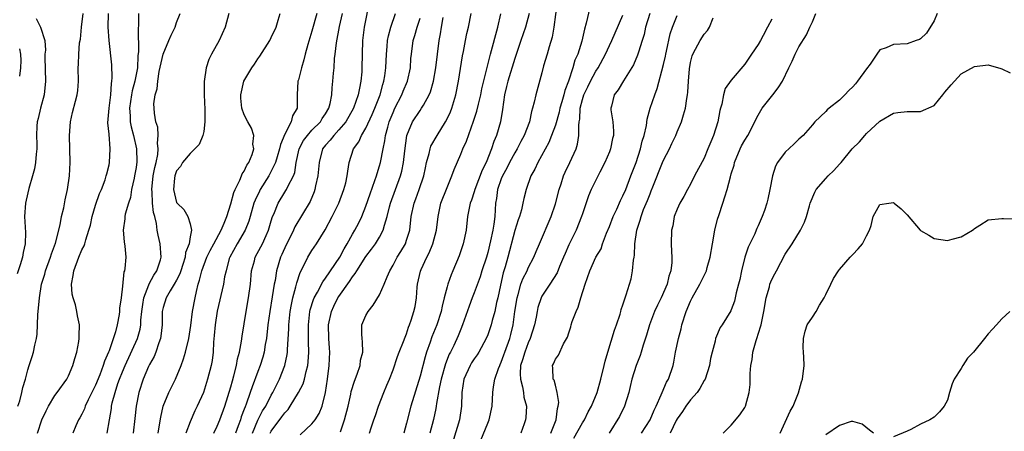
# Model space of a CAD drawing. Units: inches. Extents: x 2595000 to 2598000, y 1521000 to 1524000.
# Drawn here: x 2595280 to 2595425, y 1523791 to 1523852 of the extents above; entities that cross this region are included whole.
import ezdxf

# ---------------------------------------------------------------- set-up
doc = ezdxf.new("R2010")
doc.units = ezdxf.units.IN
doc.header["$MEASUREMENT"] = 0
doc.layers.add('LD25951521_2ft', color=103, linetype='Continuous')

msp = doc.modelspace()

# ---------------------------------------------------------------- linework, layer by layer
at = {"layer": 'LD25951521_2ft'}
for points, elevation in [([(2595331.52, 1523855), (2595330.73, 1523851), (2595330.49, 1523849), (2595330.42, 1523847), (2595330.4, 1523845), (2595330.37, 1523844.37), (2595330.25, 1523843), (2595330.02, 1523841.98), (2595329.86, 1523841), (2595329.16, 1523839), (2595328, 1523837), (2595327, 1523835.8), (2595326.23, 1523835), (2595325.7, 1523834.3), (2595325, 1523833.53), (2595324.59, 1523833), (2595324.06, 1523831), (2595324, 1523830), (2595323.9, 1523829), (2595323.55, 1523827.55), (2595323.44, 1523827), (2595323.33, 1523826.67), (2595322.75, 1523825.25), (2595320.5, 1523821.5), (2595320.29, 1523821), (2595319.59, 1523819.59), (2595319.19, 1523818.81), (2595318.58, 1523817.42), (2595318.38, 1523817), (2595317.78, 1523815), (2595317.56, 1523813.56), (2595317.44, 1523813), (2595317.14, 1523811.14), (2595316.77, 1523809), (2595316.49, 1523807), (2595316.27, 1523805), (2595316.11, 1523804.11), (2595315.94, 1523803), (2595315.74, 1523802.26), (2595315.34, 1523801), (2595315, 1523800.13), (2595314.16, 1523797.84), (2595313.89, 1523797), (2595313.28, 1523795.28), (2595313.11, 1523794.89), (2595313, 1523794.57), (2595312.55, 1523793.45), (2595312.42, 1523793), (2595312.12, 1523792.12), (2595311.7, 1523791)], 8272), ([(2595359.28, 1523854.72), (2595358.78, 1523851), (2595358.51, 1523849.49), (2595358.08, 1523848.08), (2595357.79, 1523847), (2595357.27, 1523845.27), (2595357, 1523844.24), (2595356.11, 1523841), (2595355.89, 1523839.89), (2595355.64, 1523839), (2595355.47, 1523838.53), (2595355.16, 1523837), (2595354.41, 1523835), (2595353.9, 1523834.1), (2595353.35, 1523833), (2595353, 1523832.41), (2595352.24, 1523831), (2595351.83, 1523830.17), (2595351.18, 1523829), (2595351, 1523828.56), (2595350.45, 1523827), (2595350.3, 1523825.7), (2595350.16, 1523825), (2595350.03, 1523823), (2595349.9, 1523821.9), (2595349.74, 1523821), (2595349.43, 1523819.43), (2595349, 1523817.69), (2595348.8, 1523817), (2595348.14, 1523815), (2595347.87, 1523814.13), (2595347, 1523811.72), (2595346.71, 1523811), (2595346.25, 1523809.75), (2595345.26, 1523807), (2595345, 1523806.38), (2595344.62, 1523805.38), (2595343.97, 1523803.97), (2595343.49, 1523803), (2595343.32, 1523802.68), (2595342.76, 1523801.24), (2595342.11, 1523799), (2595341.86, 1523797.86), (2595341.43, 1523795.42), (2595341.39, 1523795), (2595341.33, 1523794.67), (2595340.97, 1523793.03), (2595340.43, 1523791)], 8286), ([(2595364.1, 1523853.9), (2595363.57, 1523851.57), (2595363.29, 1523850.71), (2595362.94, 1523848.94), (2595362.33, 1523847), (2595361.9, 1523846.1), (2595361.6, 1523845), (2595360.93, 1523843), (2595360.38, 1523841.62), (2595360.25, 1523841), (2595359.97, 1523839.97), (2595359.67, 1523839), (2595359.57, 1523838.43), (2595359, 1523836.52), (2595358.45, 1523835), (2595358.04, 1523833.96), (2595356.41, 1523831), (2595355.98, 1523830.02), (2595355.39, 1523829), (2595354.68, 1523827), (2595354.33, 1523825.67), (2595354.21, 1523825), (2595353.98, 1523823.98), (2595353.68, 1523823), (2595353.49, 1523822.51), (2595353, 1523820.93), (2595351.98, 1523817), (2595351.58, 1523815.58), (2595351.3, 1523814.7), (2595350.87, 1523812.87), (2595350.49, 1523811), (2595350.32, 1523810.32), (2595350.04, 1523809), (2595349.67, 1523807.67), (2595349.5, 1523807), (2595349, 1523805.52), (2595348.79, 1523805), (2595347.68, 1523803), (2595347.42, 1523802.58), (2595347, 1523802.01), (2595346.6, 1523801.4), (2595346.38, 1523801), (2595345.47, 1523799), (2595345.16, 1523797), (2595345.13, 1523795), (2595344.82, 1523793), (2595343.93, 1523790.07)], 8288), ([(2595282.25, 1523852.25), (2595282.86, 1523851), (2595283.51, 1523849), (2595283.61, 1523847.61), (2595283.52, 1523847), (2595283.5, 1523846.5), (2595283.63, 1523843), (2595283.41, 1523841), (2595282.86, 1523839), (2595282.52, 1523837.48), (2595282.4, 1523837), (2595282.34, 1523836.34), (2595282.27, 1523835), (2595282.32, 1523833.68), (2595282.31, 1523833), (2595282.21, 1523832.21), (2595282.14, 1523831), (2595281.96, 1523830.04), (2595281.68, 1523829), (2595281.16, 1523827.16), (2595281, 1523826.5), (2595280.67, 1523825), (2595280.52, 1523823), (2595280.66, 1523820.66), (2595280.62, 1523819), (2595280.3, 1523817.7), (2595280.22, 1523817), (2595279.87, 1523815.87), (2595279.44, 1523814.56)], 8254), ([(2595279.54, 1523795), (2595279.81, 1523795.81), (2595280.13, 1523797), (2595280.25, 1523797.75), (2595280.64, 1523799), (2595281, 1523800.35), (2595281.2, 1523801), (2595281.66, 1523802.34), (2595281.84, 1523803), (2595282.01, 1523804.01), (2595282.26, 1523805), (2595282.36, 1523805.64), (2595282.49, 1523808.49), (2595282.7, 1523811), (2595283.03, 1523813), (2595283.49, 1523814.51), (2595283.6, 1523815), (2595284.34, 1523817), (2595284.49, 1523817.51), (2595285.08, 1523819.08), (2595285.8, 1523821.8), (2595286, 1523823), (2595286.32, 1523824.32), (2595286.53, 1523825.47), (2595286.88, 1523827), (2595287.16, 1523829), (2595287.24, 1523831), (2595287.17, 1523835), (2595287.31, 1523837), (2595287.61, 1523838.39), (2595288.03, 1523840.03), (2595288.3, 1523841), (2595288.37, 1523841.63), (2595288.48, 1523843), (2595288.44, 1523845), (2595288.49, 1523845.51), (2595288.53, 1523847), (2595288.66, 1523848.66), (2595288.77, 1523849.23), (2595288.94, 1523851), (2595289.17, 1523853)], 8256), ([(2595282.42, 1523791), (2595283.09, 1523793), (2595283.69, 1523794.31), (2595284.05, 1523795), (2595285, 1523796.57), (2595285.33, 1523797), (2595286.75, 1523799), (2595287, 1523799.5), (2595287.67, 1523801), (2595287.94, 1523802.06), (2595288.25, 1523803), (2595288.55, 1523804.55), (2595288.61, 1523805), (2595288.6, 1523805.4), (2595288.63, 1523807), (2595288.36, 1523808.36), (2595288.25, 1523809), (2595288.03, 1523809.97), (2595287.7, 1523811), (2595287.56, 1523811.56), (2595287.47, 1523813), (2595287.71, 1523814.29), (2595287.79, 1523815), (2595288.54, 1523817), (2595289, 1523818.1), (2595289.32, 1523818.68), (2595289.42, 1523819), (2595289.55, 1523819.55), (2595290.03, 1523821), (2595290.24, 1523821.76), (2595290.5, 1523823), (2595291, 1523824.69), (2595291.6, 1523826.4), (2595291.88, 1523827), (2595292.41, 1523828.41), (2595292.6, 1523829), (2595292.66, 1523829.34), (2595293, 1523830.66), (2595293.07, 1523831), (2595293.18, 1523833), (2595293, 1523835.18), (2595292.83, 1523836.83), (2595293.01, 1523839), (2595293.26, 1523841), (2595293.36, 1523842.64), (2595293.44, 1523843), (2595293.48, 1523843.48), (2595293.4, 1523845.4), (2595293, 1523849), (2595292.86, 1523851), (2595292.91, 1523853)], 8258), ([(2595297.38, 1523853), (2595297.38, 1523851.38), (2595297.3, 1523850.7), (2595297.36, 1523847.37), (2595297.27, 1523846.73), (2595297.2, 1523845), (2595296.82, 1523843), (2595296.42, 1523841.58), (2595296.32, 1523841), (2595296.02, 1523839), (2595296.11, 1523837.89), (2595296.13, 1523837), (2595296.27, 1523836.27), (2595296.63, 1523835), (2595297.09, 1523833), (2595297.11, 1523831.11), (2595297, 1523830.28), (2595296.77, 1523829), (2595296.7, 1523828.69), (2595296.34, 1523827), (2595296.18, 1523825.82), (2595295.88, 1523825), (2595295.38, 1523823.38), (2595295.33, 1523823), (2595295.32, 1523822.68), (2595295.08, 1523821), (2595295.26, 1523819.26), (2595295.34, 1523818.66), (2595295.47, 1523817), (2595295.33, 1523815.33), (2595295.27, 1523815), (2595295.18, 1523814.82), (2595295, 1523812.73), (2595294.78, 1523811), (2595294.53, 1523809.47), (2595294.56, 1523809), (2595294.52, 1523808.52), (2595294.21, 1523807), (2595293.96, 1523805.96), (2595293, 1523803.17), (2595292.94, 1523803), (2595292.33, 1523801.67), (2595292.14, 1523801), (2595291.62, 1523799.62), (2595291, 1523798.1), (2595289.92, 1523795.92), (2595289.49, 1523795), (2595289.37, 1523794.63), (2595289, 1523793.84), (2595288.7, 1523793.3), (2595288.5, 1523793), (2595288.1, 1523792.1), (2595287.64, 1523791)], 8260), ([(2595292.73, 1523791), (2595293.05, 1523793), (2595293.35, 1523794.65), (2595293.39, 1523795), (2595293.49, 1523795.49), (2595293.9, 1523797), (2595294.33, 1523798.33), (2595294.57, 1523799), (2595295, 1523800.07), (2595295.39, 1523801), (2595297.2, 1523805), (2595297.6, 1523806.4), (2595297.69, 1523807), (2595297.71, 1523807.71), (2595297.85, 1523809), (2595297.98, 1523810.02), (2595298.13, 1523811), (2595298.91, 1523812.91), (2595298.95, 1523813.05), (2595299.65, 1523814.35), (2595300.09, 1523815), (2595300.61, 1523816.61), (2595300.71, 1523817), (2595300.56, 1523819), (2595300.26, 1523820.26), (2595300.14, 1523821), (2595300.02, 1523821.98), (2595299.76, 1523823), (2595299.59, 1523823.59), (2595299.43, 1523825), (2595299.36, 1523826.64), (2595299.31, 1523827), (2595299.53, 1523829), (2595299.76, 1523830.24), (2595299.95, 1523831), (2595300.2, 1523832.2), (2595300.27, 1523833), (2595300.15, 1523833.85), (2595300.26, 1523835), (2595300.21, 1523836.21), (2595299.94, 1523837), (2595299.72, 1523838.28), (2595299.66, 1523839), (2595299.65, 1523839.65), (2595299.82, 1523841), (2595300.11, 1523841.89), (2595300.2, 1523843), (2595300.43, 1523844.43), (2595301, 1523846.99), (2595301.87, 1523849), (2595302.18, 1523849.82), (2595302.78, 1523851), (2595303, 1523851.67), (2595303.51, 1523853)], 8262), ([(2595310.71, 1523853), (2595310.19, 1523851), (2595309.31, 1523849), (2595308.17, 1523847), (2595307.77, 1523846.23), (2595307.35, 1523845), (2595307.05, 1523842.95), (2595307.05, 1523841), (2595307.16, 1523838.84), (2595307.18, 1523837), (2595307, 1523835.59), (2595306.89, 1523835), (2595306.35, 1523833.65), (2595305.7, 1523833), (2595305, 1523832.34), (2595303.89, 1523831), (2595303.58, 1523830.42), (2595303, 1523829.78), (2595302.73, 1523829), (2595302.7, 1523828.7), (2595302.56, 1523827), (2595303, 1523825.09), (2595303.06, 1523825), (2595304.05, 1523824.05), (2595304.68, 1523823), (2595305, 1523821.95), (2595305.19, 1523821), (2595305, 1523820), (2595304.85, 1523819), (2595304.32, 1523817.68), (2595304.27, 1523817), (2595303.94, 1523815.94), (2595303.61, 1523815), (2595303.47, 1523814.53), (2595303, 1523813.62), (2595302.65, 1523813), (2595302.02, 1523812.02), (2595301.43, 1523811), (2595301, 1523809.58), (2595300.88, 1523809), (2595300.85, 1523807), (2595300.68, 1523805.33), (2595300.61, 1523805), (2595300.35, 1523804.35), (2595299.91, 1523803), (2595299.66, 1523802.34), (2595299, 1523801.18), (2595298.84, 1523800.84), (2595298.07, 1523799), (2595297.39, 1523797), (2595297, 1523795), (2595296.82, 1523793.18), (2595296.57, 1523791)], 8264), ([(2595300.27, 1523791), (2595300.53, 1523792.53), (2595300.65, 1523793.36), (2595301.01, 1523794.99), (2595301.84, 1523797), (2595302.83, 1523799), (2595303.67, 1523801), (2595304.03, 1523801.97), (2595304.33, 1523803), (2595304.8, 1523805), (2595305.1, 1523806.9), (2595305.37, 1523809), (2595305.73, 1523811), (2595305.92, 1523811.92), (2595306.19, 1523813), (2595306.39, 1523813.61), (2595306.74, 1523815), (2595307.49, 1523817), (2595307.98, 1523818.02), (2595308.48, 1523819), (2595309.6, 1523821), (2595310.05, 1523822.05), (2595310.42, 1523823), (2595311, 1523824.89), (2595311.45, 1523826.55), (2595311.64, 1523827), (2595312.36, 1523828.36), (2595312.61, 1523829), (2595312.7, 1523829.3), (2595313, 1523829.7), (2595313.4, 1523830.6), (2595313.69, 1523831), (2595314.17, 1523832.17), (2595314.4, 1523833), (2595314.28, 1523833.72), (2595314.4, 1523835), (2595314.08, 1523836.08), (2595313.53, 1523837), (2595313, 1523838.05), (2595312.63, 1523839), (2595312.5, 1523840.5), (2595312.47, 1523841), (2595312.96, 1523843), (2595314.13, 1523845), (2595314.49, 1523845.51), (2595315, 1523846.32), (2595315.28, 1523846.72), (2595316.77, 1523849), (2595317, 1523849.46), (2595317.7, 1523851), (2595318.02, 1523852.02), (2595318.31, 1523853)], 8266), ([(2595323.73, 1523853), (2595323, 1523850.37), (2595322.41, 1523848.41), (2595322.02, 1523847), (2595321.83, 1523846.17), (2595321.44, 1523845), (2595321, 1523843.2), (2595320.94, 1523843), (2595320.83, 1523841), (2595320.84, 1523840.84), (2595320.8, 1523839), (2595320.11, 1523837.89), (2595319.96, 1523837), (2595319, 1523835.16), (2595318.34, 1523833.66), (2595318.2, 1523833), (2595317.85, 1523831.85), (2595317.61, 1523831), (2595317, 1523829.69), (2595316.62, 1523829), (2595315.35, 1523827), (2595315.23, 1523826.77), (2595314.59, 1523825.41), (2595314.44, 1523825), (2595313.87, 1523823), (2595313.66, 1523822.34), (2595313.13, 1523821), (2595311.94, 1523819), (2595310.86, 1523817), (2595310.79, 1523816.79), (2595310.31, 1523815), (2595310.1, 1523814.1), (2595309.93, 1523813), (2595308.98, 1523809.02), (2595308.69, 1523807), (2595308.57, 1523805.43), (2595308.47, 1523804.47), (2595308.39, 1523803), (2595308.23, 1523801.77), (2595308.09, 1523801), (2595307.58, 1523799), (2595306.96, 1523797.04), (2595306.04, 1523795), (2595305.68, 1523794.32), (2595305, 1523792.67), (2595304.38, 1523791)], 8268), ([(2595308.5, 1523791), (2595309, 1523792.03), (2595309.4, 1523793), (2595310.12, 1523795), (2595311, 1523797.88), (2595311.24, 1523798.76), (2595311.47, 1523799.47), (2595311.87, 1523801), (2595312.02, 1523801.98), (2595312.3, 1523803), (2595312.58, 1523804.58), (2595312.67, 1523805.33), (2595313.26, 1523809), (2595313.65, 1523811), (2595313.92, 1523813), (2595314.08, 1523815), (2595314.49, 1523816.49), (2595314.61, 1523817), (2595315.47, 1523818.53), (2595315.69, 1523819), (2595316.23, 1523820.23), (2595316.6, 1523821), (2595317, 1523822.37), (2595317.2, 1523823), (2595317.37, 1523823.37), (2595318.02, 1523825), (2595319, 1523826.61), (2595319.16, 1523826.84), (2595319.25, 1523827), (2595319.44, 1523827.44), (2595320.26, 1523829), (2595320.46, 1523829.54), (2595320.7, 1523831), (2595321.12, 1523833), (2595321.78, 1523834.22), (2595322.33, 1523835), (2595323, 1523835.76), (2595324.25, 1523837), (2595324.52, 1523837.48), (2595325, 1523838.19), (2595325.5, 1523839), (2595325.69, 1523839.69), (2595325.95, 1523841), (2595325.99, 1523842.01), (2595326.12, 1523843), (2595326.19, 1523844.19), (2595326.27, 1523845), (2595326.36, 1523846.36), (2595326.45, 1523847), (2595326.65, 1523848.65), (2595327.1, 1523851.1), (2595327.52, 1523853)], 8270), ([(2595314.21, 1523791), (2595315, 1523792.91), (2595315.71, 1523794.29), (2595316.18, 1523795), (2595317, 1523796.62), (2595317.23, 1523797), (2595318.22, 1523799), (2595319.02, 1523801), (2595319.35, 1523802.65), (2595319.39, 1523803), (2595319.39, 1523803.39), (2595319.58, 1523806.42), (2595319.58, 1523807), (2595319.79, 1523809), (2595319.97, 1523810.03), (2595320.19, 1523811), (2595320.65, 1523812.65), (2595320.78, 1523813.22), (2595321.27, 1523814.73), (2595321.86, 1523815.86), (2595322.39, 1523817), (2595323, 1523817.98), (2595323.7, 1523819), (2595324.95, 1523821.05), (2595325.99, 1523823), (2595326.96, 1523825), (2595327.73, 1523827), (2595328, 1523828), (2595328.24, 1523829), (2595328.31, 1523829.69), (2595328.53, 1523831), (2595329.16, 1523833), (2595329.94, 1523834.06), (2595330.35, 1523835), (2595331, 1523836.07), (2595331.93, 1523838.07), (2595332.32, 1523839), (2595333.09, 1523841), (2595333.48, 1523842.52), (2595333.65, 1523843), (2595333.78, 1523843.78), (2595333.94, 1523845), (2595334.03, 1523847), (2595334.14, 1523848.14), (2595334.19, 1523849), (2595334.32, 1523849.69), (2595334.68, 1523851), (2595335.36, 1523853)], 8274), ([(2595316.83, 1523791), (2595317, 1523791.32), (2595318.57, 1523793.43), (2595319, 1523794.03), (2595319.48, 1523794.52), (2595319.81, 1523795), (2595321.04, 1523797), (2595321.7, 1523798.3), (2595321.89, 1523799), (2595322.13, 1523800.13), (2595322.38, 1523801), (2595322.44, 1523801.56), (2595322.55, 1523803), (2595322.51, 1523804.51), (2595322.51, 1523805.49), (2595322.49, 1523807), (2595322.72, 1523809), (2595322.77, 1523809.23), (2595323.25, 1523810.75), (2595323.36, 1523811), (2595323.84, 1523811.84), (2595324.61, 1523813.39), (2595325, 1523813.89), (2595327.12, 1523817), (2595327.75, 1523818.25), (2595328.23, 1523819), (2595329, 1523820.4), (2595329.35, 1523821), (2595329.92, 1523822.08), (2595330.38, 1523823), (2595331, 1523824.55), (2595331.61, 1523826.39), (2595332.33, 1523828.33), (2595332.54, 1523829), (2595332.63, 1523829.37), (2595333, 1523830.51), (2595333.13, 1523831), (2595333.53, 1523833), (2595333.8, 1523834.2), (2595333.9, 1523835), (2595334.21, 1523836.21), (2595334.44, 1523837), (2595335, 1523838.4), (2595335.27, 1523839), (2595336.3, 1523841), (2595336.49, 1523841.51), (2595337.14, 1523843), (2595337.57, 1523845), (2595337.65, 1523846.35), (2595337.71, 1523847), (2595337.99, 1523849), (2595338.23, 1523849.77), (2595338.57, 1523851), (2595339, 1523852.32)], 8276), ([(2595321.25, 1523790.75), (2595323, 1523792.4), (2595323.49, 1523793), (2595324.09, 1523793.91), (2595324.53, 1523795), (2595325.02, 1523797), (2595325.31, 1523799), (2595325.55, 1523801), (2595325.64, 1523803), (2595325.59, 1523803.59), (2595325.53, 1523805), (2595325.48, 1523807), (2595325.88, 1523809), (2595326.24, 1523809.76), (2595326.86, 1523811), (2595327, 1523811.21), (2595328.58, 1523813.42), (2595329, 1523814.1), (2595329.42, 1523814.58), (2595329.63, 1523815), (2595331, 1523817.11), (2595331.82, 1523818.18), (2595332.41, 1523819), (2595333, 1523819.97), (2595333.56, 1523821), (2595333.72, 1523821.72), (2595334.12, 1523823), (2595334.46, 1523824.46), (2595334.6, 1523825), (2595336.1, 1523829), (2595336.28, 1523829.72), (2595336.53, 1523831), (2595336.72, 1523832.72), (2595337.04, 1523835), (2595337.9, 1523837), (2595339, 1523838.68), (2595339.23, 1523839), (2595339.48, 1523839.48), (2595340.35, 1523841), (2595340.55, 1523841.45), (2595341, 1523843), (2595341.35, 1523845), (2595341.81, 1523849), (2595342.01, 1523849.99), (2595342.16, 1523851), (2595342.41, 1523852.41)], 8278), ([(2595327.22, 1523791.22), (2595327.84, 1523793), (2595328.35, 1523795), (2595328.76, 1523796.76), (2595328.83, 1523797.17), (2595329.3, 1523798.7), (2595329.71, 1523799.71), (2595330.13, 1523801), (2595330.21, 1523801.79), (2595330.51, 1523803), (2595330.5, 1523804.5), (2595330.42, 1523805), (2595330.37, 1523805.63), (2595330.41, 1523807), (2595331, 1523808.37), (2595331.3, 1523809), (2595332.07, 1523809.93), (2595333, 1523811.45), (2595333.7, 1523813), (2595334.13, 1523814.13), (2595334.52, 1523815), (2595335, 1523815.81), (2595335.62, 1523817), (2595336.17, 1523817.83), (2595336.83, 1523819), (2595337, 1523819.51), (2595337.46, 1523821), (2595337.69, 1523823), (2595338.12, 1523825), (2595338.37, 1523825.63), (2595338.86, 1523827), (2595339.54, 1523829), (2595339.79, 1523830.21), (2595339.97, 1523831), (2595340.34, 1523832.34), (2595340.48, 1523833), (2595340.61, 1523833.39), (2595341.52, 1523835), (2595342.78, 1523837), (2595343, 1523837.43), (2595343.5, 1523838.5), (2595343.68, 1523839), (2595344.28, 1523841), (2595344.7, 1523843), (2595345.26, 1523846.74), (2595345.41, 1523847.41), (2595345.7, 1523849), (2595345.93, 1523850.07), (2595346.18, 1523851), (2595346.56, 1523853)], 8280), ([(2595331.54, 1523791), (2595331.78, 1523791.78), (2595332.18, 1523793), (2595332.4, 1523793.6), (2595332.83, 1523795), (2595333.63, 1523797), (2595334.08, 1523798.08), (2595334.5, 1523799), (2595335, 1523800.39), (2595335.66, 1523802.34), (2595335.91, 1523803), (2595336.57, 1523804.57), (2595336.79, 1523805.21), (2595337, 1523805.68), (2595337.31, 1523806.69), (2595337.45, 1523807), (2595337.69, 1523807.69), (2595338.09, 1523809), (2595338.26, 1523809.74), (2595338.46, 1523811), (2595338.58, 1523812.58), (2595338.64, 1523813), (2595339.08, 1523814.92), (2595339.17, 1523815.17), (2595340.02, 1523817), (2595340.35, 1523817.65), (2595340.89, 1523819), (2595341.41, 1523821), (2595341.66, 1523823), (2595342.09, 1523825), (2595343, 1523827.31), (2595343.71, 1523829), (2595344.04, 1523829.96), (2595345, 1523832.21), (2595345.32, 1523833), (2595345.84, 1523834.16), (2595346.92, 1523837.08), (2595347.41, 1523838.59), (2595347.63, 1523839.63), (2595347.97, 1523841), (2595348.14, 1523841.86), (2595349.43, 1523847), (2595350.5, 1523851), (2595350.95, 1523852.95)], 8282), ([(2595355.15, 1523853), (2595354.59, 1523851), (2595353.92, 1523849), (2595353, 1523846.34), (2595351.98, 1523843), (2595351.8, 1523842.2), (2595351.48, 1523841), (2595351.18, 1523838.82), (2595350.9, 1523837), (2595350.31, 1523835), (2595349.92, 1523834.08), (2595349.57, 1523833), (2595348.75, 1523831), (2595348.16, 1523829.84), (2595347.1, 1523827), (2595347, 1523826.66), (2595346.58, 1523825.42), (2595346.41, 1523825), (2595346.24, 1523824.24), (2595346.01, 1523823), (2595345.79, 1523821), (2595345.38, 1523819), (2595344.78, 1523817.22), (2595343.85, 1523815), (2595343.59, 1523814.41), (2595343.1, 1523813), (2595343, 1523812.65), (2595342.58, 1523811), (2595342.24, 1523809.76), (2595342.11, 1523809), (2595341.47, 1523807), (2595340.74, 1523805.26), (2595340.47, 1523804.47), (2595339.94, 1523803), (2595339.73, 1523802.27), (2595339, 1523799.42), (2595337.64, 1523795), (2595337, 1523792.51), (2595336.59, 1523791)], 8284), ([(2595348, 1523790), (2595349, 1523792.49), (2595349.23, 1523793), (2595349.68, 1523795), (2595349.77, 1523797), (2595349.84, 1523797.84), (2595350.07, 1523799), (2595350.59, 1523800.59), (2595350.77, 1523801), (2595350.85, 1523801.15), (2595351, 1523801.48), (2595351.4, 1523802.6), (2595351.53, 1523803), (2595352.27, 1523805), (2595352.42, 1523805.58), (2595352.76, 1523807), (2595353.03, 1523809), (2595353.34, 1523811), (2595353.52, 1523811.52), (2595353.92, 1523813), (2595354.2, 1523813.8), (2595354.82, 1523815), (2595355, 1523815.42), (2595355.83, 1523817), (2595356.15, 1523817.85), (2595356.66, 1523819), (2595358.36, 1523823), (2595359, 1523824.91), (2595359.55, 1523827), (2595359.85, 1523827.85), (2595360.22, 1523829), (2595360.45, 1523829.55), (2595361.16, 1523831), (2595362.06, 1523833), (2595362.28, 1523833.72), (2595362.48, 1523835), (2595362.45, 1523836.45), (2595362.53, 1523837), (2595362.62, 1523837.38), (2595362.68, 1523839), (2595363, 1523840.28), (2595363.21, 1523841), (2595363.81, 1523842.19), (2595364.18, 1523843), (2595365, 1523844.5), (2595365.33, 1523845), (2595366.43, 1523847), (2595367, 1523848.28), (2595367.36, 1523849), (2595367.84, 1523850.16), (2595369, 1523852.78)], 8290), ([(2595372.96, 1523853), (2595372.34, 1523851), (2595372.12, 1523849.88), (2595371.85, 1523849), (2595371.29, 1523847.29), (2595371.16, 1523846.84), (2595370.56, 1523845.44), (2595369.07, 1523843.07), (2595368.27, 1523841.73), (2595367.72, 1523841), (2595367.31, 1523839.31), (2595367.22, 1523839), (2595367.22, 1523838.78), (2595367.49, 1523837), (2595367.6, 1523835.6), (2595367.58, 1523835), (2595367.46, 1523834.54), (2595367.16, 1523833), (2595367, 1523832.57), (2595366.33, 1523831), (2595365.58, 1523829.58), (2595364.31, 1523827), (2595363.92, 1523826.08), (2595363, 1523823.39), (2595362.88, 1523823), (2595362.07, 1523821), (2595361, 1523818.84), (2595360.44, 1523817.56), (2595360.22, 1523817), (2595359.62, 1523815.62), (2595359.29, 1523814.71), (2595358.19, 1523813), (2595357, 1523811.23), (2595356.88, 1523811), (2595356.43, 1523809.57), (2595356.29, 1523809), (2595356.15, 1523808.15), (2595355.91, 1523807), (2595355.3, 1523805), (2595355, 1523804.38), (2595354.47, 1523803), (2595354.14, 1523801.86), (2595353.87, 1523801), (2595353.79, 1523799.79), (2595353.83, 1523799), (2595354.15, 1523797.85), (2595354.28, 1523797), (2595354.35, 1523796.35), (2595354.72, 1523795), (2595354.65, 1523793.35), (2595354.6, 1523793), (2595354.37, 1523792.37), (2595353.92, 1523791)], 8292), ([(2595358.35, 1523791), (2595359.11, 1523793), (2595359.33, 1523794.67), (2595359.44, 1523795), (2595359.52, 1523795.52), (2595359.29, 1523797), (2595359, 1523798.08), (2595358.82, 1523798.82), (2595358.7, 1523799), (2595358.63, 1523800.63), (2595358.57, 1523801), (2595358.75, 1523801.25), (2595359, 1523801.94), (2595359.45, 1523802.55), (2595360.23, 1523804.23), (2595360.82, 1523805.18), (2595361, 1523805.85), (2595361.29, 1523806.71), (2595361.35, 1523807), (2595361.5, 1523807.5), (2595362.07, 1523809), (2595362.38, 1523809.62), (2595362.77, 1523811), (2595363.42, 1523813), (2595364.1, 1523815), (2595364.99, 1523817), (2595365.76, 1523818.24), (2595365.99, 1523819), (2595366.57, 1523820.57), (2595367, 1523821.55), (2595367.56, 1523823), (2595368.08, 1523824.08), (2595368.64, 1523825.36), (2595369, 1523826.07), (2595369.4, 1523827), (2595370.18, 1523829), (2595370.93, 1523831), (2595371.58, 1523833), (2595371.85, 1523834.15), (2595372.13, 1523835), (2595372.47, 1523836.47), (2595372.6, 1523837.4), (2595373.02, 1523839), (2595373.69, 1523841), (2595374.07, 1523841.93), (2595375, 1523845.49), (2595375.28, 1523846.72), (2595375.33, 1523847), (2595375.44, 1523847.44), (2595375.98, 1523850.02), (2595376.33, 1523851), (2595377, 1523852.7)], 8294), ([(2595361.73, 1523790.27), (2595363, 1523792.53), (2595363.3, 1523793), (2595363.85, 1523794.15), (2595364.35, 1523795), (2595365.2, 1523797), (2595365.75, 1523799), (2595366.23, 1523801), (2595366.36, 1523801.64), (2595366.76, 1523803), (2595367.75, 1523806.25), (2595368.05, 1523807), (2595368.58, 1523808.58), (2595368.69, 1523809), (2595368.74, 1523809.26), (2595369, 1523809.98), (2595369.3, 1523811), (2595369.47, 1523811.47), (2595370.19, 1523813.81), (2595370.43, 1523815), (2595370.57, 1523816.57), (2595370.65, 1523817), (2595370.69, 1523817.31), (2595370.77, 1523819), (2595371.05, 1523821), (2595371.54, 1523822.46), (2595371.67, 1523823), (2595372.05, 1523824.05), (2595372.61, 1523825.39), (2595373, 1523826.39), (2595373.19, 1523826.81), (2595373.41, 1523827.41), (2595374.85, 1523831), (2595375, 1523831.35), (2595375.86, 1523833), (2595376.21, 1523833.79), (2595376.8, 1523835), (2595377, 1523835.51), (2595377.64, 1523837), (2595377.97, 1523838.03), (2595378.23, 1523839), (2595378.43, 1523840.43), (2595378.54, 1523841), (2595378.6, 1523841.4), (2595378.69, 1523843), (2595378.84, 1523844.84), (2595379, 1523845.75), (2595379.24, 1523846.76), (2595379.34, 1523847), (2595379.74, 1523847.74), (2595380.39, 1523849), (2595381, 1523849.97), (2595381.51, 1523850.49), (2595381.79, 1523851), (2595382.36, 1523852.36)], 8296), ([(2595391, 1523852.18), (2595390.35, 1523851), (2595389.73, 1523849.73), (2595389.34, 1523849), (2595389, 1523848.44), (2595388.02, 1523847), (2595387.59, 1523846.41), (2595387, 1523845.54), (2595385, 1523843.14), (2595384.1, 1523841.9), (2595383.86, 1523841), (2595383.61, 1523839.61), (2595383.42, 1523839), (2595383.34, 1523838.66), (2595383.05, 1523837), (2595382.4, 1523835), (2595381.97, 1523834.03), (2595381.57, 1523833), (2595381, 1523831.64), (2595379.58, 1523829), (2595379, 1523827.8), (2595378.55, 1523827), (2595378.02, 1523825.98), (2595377.42, 1523825), (2595377, 1523824.09), (2595376.59, 1523823), (2595376.35, 1523821.65), (2595376.19, 1523821), (2595376.13, 1523819), (2595376.17, 1523817.83), (2595376.23, 1523817), (2595376.24, 1523816.24), (2595376.1, 1523815), (2595375.78, 1523814.22), (2595375.52, 1523813), (2595374.63, 1523811), (2595374.09, 1523809.91), (2595373.66, 1523809), (2595372.9, 1523807), (2595372.5, 1523805.5), (2595371.99, 1523803.99), (2595371.7, 1523803), (2595371.53, 1523802.47), (2595370.96, 1523801), (2595370.33, 1523799), (2595370.07, 1523797.93), (2595369.87, 1523797), (2595369.25, 1523795), (2595368.5, 1523793.5), (2595366.98, 1523791)], 8298), ([(2595371.76, 1523791), (2595373.01, 1523793), (2595373.61, 1523794.39), (2595373.92, 1523795), (2595374.66, 1523796.66), (2595374.78, 1523797), (2595375.45, 1523798.55), (2595375.71, 1523799), (2595376.4, 1523801), (2595376.52, 1523801.48), (2595376.78, 1523803), (2595377.19, 1523805), (2595377.58, 1523806.42), (2595377.72, 1523807), (2595378.36, 1523809), (2595379, 1523810.51), (2595379.24, 1523811), (2595380.38, 1523813), (2595381, 1523814.32), (2595381.34, 1523815), (2595381.46, 1523815.46), (2595381.91, 1523817), (2595382.23, 1523819), (2595382.59, 1523821), (2595383, 1523822.63), (2595383.15, 1523823.15), (2595383.75, 1523825), (2595384.08, 1523825.92), (2595384.39, 1523827), (2595384.88, 1523828.88), (2595385, 1523829.3), (2595385.42, 1523830.58), (2595385.49, 1523831), (2595386.33, 1523833), (2595386.55, 1523833.45), (2595387, 1523834.27), (2595387.48, 1523835), (2595388.52, 1523837), (2595388.65, 1523837.35), (2595389, 1523837.99), (2595389.58, 1523839), (2595391.18, 1523841), (2595391.96, 1523842.04), (2595392.58, 1523843), (2595393.54, 1523845), (2595394.03, 1523845.97), (2595394.46, 1523847), (2595395, 1523848.1), (2595396.15, 1523849.85), (2595396.64, 1523851), (2595397, 1523851.76), (2595397.52, 1523853)], 8300), ([(2595415.44, 1523853), (2595415, 1523851.9), (2595413.88, 1523850.12), (2595413, 1523849.25), (2595412.84, 1523849.16), (2595412.35, 1523849), (2595411, 1523848.5), (2595409, 1523848.4), (2595407.91, 1523847.91), (2595407, 1523847.62), (2595406.52, 1523847), (2595405.53, 1523845.53), (2595405, 1523844.81), (2595403.7, 1523843), (2595403.37, 1523842.63), (2595403, 1523842.15), (2595402.39, 1523841.61), (2595401.83, 1523841), (2595401, 1523840.19), (2595399.51, 1523839), (2595399.21, 1523838.79), (2595399, 1523838.55), (2595397.39, 1523837), (2595397, 1523836.58), (2595395.64, 1523835), (2595395, 1523834.43), (2595394.28, 1523833.72), (2595393, 1523832.52), (2595391.85, 1523831), (2595391.54, 1523830.46), (2595391.11, 1523829), (2595390.74, 1523827), (2595390.4, 1523825.6), (2595390.27, 1523825), (2595389.91, 1523823.91), (2595389.59, 1523823), (2595389, 1523821.65), (2595388.77, 1523821.23), (2595388.7, 1523821), (2595388.48, 1523820.48), (2595387.76, 1523819), (2595387.52, 1523818.48), (2595387.04, 1523817), (2595386.54, 1523815), (2595386.27, 1523813.73), (2595386.1, 1523813), (2595385.75, 1523811.75), (2595385.47, 1523810.53), (2595385, 1523809.21), (2595384.93, 1523809.07), (2595383.65, 1523807), (2595383.39, 1523806.61), (2595382.69, 1523805), (2595382.61, 1523804.61), (2595382.17, 1523803), (2595381.96, 1523802.04), (2595381.79, 1523801), (2595381.13, 1523799), (2595381, 1523798.79), (2595380.38, 1523797.62), (2595379.95, 1523797), (2595379, 1523795.94), (2595378.31, 1523795), (2595377.79, 1523794.21), (2595377, 1523793.11), (2595376.87, 1523792.87), (2595376, 1523791)], 8302), ([(2595279.79, 1523847.79), (2595279.91, 1523847), (2595279.94, 1523846.06), (2595279.89, 1523845), (2595279.77, 1523843.77)], 8252), ([(2595383.81, 1523791), (2595385, 1523792.2), (2595386.26, 1523793.74), (2595387, 1523794.82), (2595387.1, 1523795), (2595387.67, 1523797), (2595387.82, 1523798.18), (2595387.82, 1523799.82), (2595387.93, 1523801), (2595388.1, 1523801.9), (2595388.22, 1523803), (2595388.7, 1523804.7), (2595388.86, 1523805.14), (2595389, 1523805.63), (2595389.44, 1523807), (2595389.52, 1523807.52), (2595389.83, 1523809), (2595390.18, 1523811), (2595390.65, 1523812.65), (2595390.74, 1523813), (2595391, 1523813.72), (2595391.47, 1523814.53), (2595391.7, 1523815), (2595393, 1523817.43), (2595394.03, 1523819), (2595395.26, 1523821), (2595395.83, 1523822.17), (2595396.15, 1523823), (2595396.57, 1523824.57), (2595396.7, 1523825), (2595397.37, 1523826.63), (2595397.56, 1523827), (2595399, 1523828.64), (2595399.33, 1523829), (2595400.2, 1523829.8), (2595401, 1523830.74), (2595401.25, 1523831), (2595402.9, 1523833), (2595403.97, 1523834.03), (2595404.74, 1523835), (2595405, 1523835.26), (2595407, 1523837.12), (2595409, 1523838.27), (2595409.63, 1523838.37), (2595411, 1523838.54), (2595411.48, 1523838.52), (2595413, 1523838.51), (2595415, 1523839.43), (2595416.31, 1523841), (2595416.6, 1523841.4), (2595417.51, 1523842.49), (2595419, 1523844.07), (2595421, 1523845.19), (2595423, 1523845.42), (2595424.88, 1523844.88), (2595425, 1523844.81), (2595426.26, 1523844.26)], 8304), ([(2595392.24, 1523791), (2595393.74, 1523794.26), (2595394.15, 1523795), (2595394.97, 1523796.97), (2595395.42, 1523798.58), (2595395.57, 1523799), (2595395.78, 1523801), (2595395.76, 1523802.24), (2595395.68, 1523803), (2595395.66, 1523803.66), (2595395.67, 1523805), (2595395.93, 1523806.07), (2595396.25, 1523807), (2595397, 1523808.16), (2595397.56, 1523809), (2595398.08, 1523809.92), (2595398.76, 1523811), (2595399, 1523811.51), (2595399.75, 1523813), (2595400.15, 1523813.85), (2595400.87, 1523815), (2595401, 1523815.18), (2595402.61, 1523817), (2595402.79, 1523817.21), (2595403, 1523817.39), (2595403.78, 1523818.22), (2595404.44, 1523819), (2595405, 1523820.15), (2595405.45, 1523821), (2595405.68, 1523821.68), (2595405.99, 1523823), (2595407, 1523824.79), (2595408.29, 1523825), (2595409, 1523825.07), (2595409.12, 1523825), (2595410.13, 1523824.13), (2595411, 1523823.28), (2595412.93, 1523821), (2595413, 1523820.95), (2595414.25, 1523820.25), (2595415, 1523819.78), (2595417, 1523819.46), (2595417.67, 1523819.67), (2595419, 1523820.01), (2595420.69, 1523821), (2595420.87, 1523821.13), (2595421, 1523821.25), (2595421.76, 1523821.76), (2595423, 1523822.53), (2595425, 1523822.73), (2595425.26, 1523822.74), (2595427, 1523822.67)], 8306), ([(2595426.18, 1523809), (2595425, 1523807.88), (2595424.25, 1523807), (2595423.62, 1523806.38), (2595423, 1523805.7), (2595422.48, 1523805), (2595420.85, 1523803), (2595419.93, 1523802.07), (2595419.24, 1523801), (2595419, 1523800.59), (2595417.97, 1523799), (2595417.68, 1523798.32), (2595417.28, 1523797), (2595417, 1523795.91), (2595416.48, 1523795), (2595415.82, 1523794.18), (2595415, 1523793.39), (2595414.36, 1523793), (2595413, 1523792.33), (2595411.58, 1523791.58), (2595411, 1523791.3), (2595409, 1523790.48)], 8308), ([(2595406.05, 1523791), (2595405.45, 1523791.45), (2595404.35, 1523792.35), (2595403, 1523792.73), (2595402.73, 1523792.73), (2595401, 1523792.17), (2595399, 1523790.77)], 8308)]:
    msp.add_lwpolyline(points, dxfattribs=dict(at, elevation=elevation))

doc.saveas('drawing.dxf')
